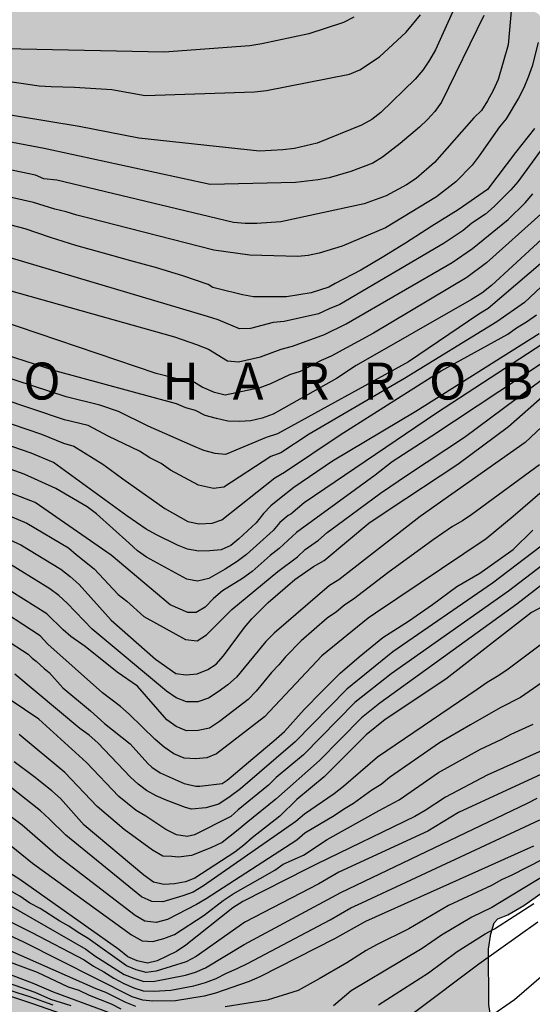
# Model space of a CAD drawing. Units: metres. Extents: x 578544 to 578894, y 4788040 to 4788290.
# Drawn here: x 578734 to 578755, y 4788180 to 4788220 of the extents above; entities that cross this region are included whole.
import ezdxf

# ---------------------------------------------------------------- set-up
doc = ezdxf.new("R2010")
doc.units = ezdxf.units.M
for name, color, linetype in [('020104', 34, 'Continuous'), ('020306', 9, 'Continuous'), ('100109', 63, 'Continuous'), ('990504', 63, 'Continuous')]:
    doc.layers.add(name, color=color, linetype=linetype)
doc.layers.add('020105', color=24, linetype='Continuous', lineweight=30)
doc.styles.add('ARIALI', font='ARIALI.TTF', dxfattribs={"height": 1})

msp = doc.modelspace()

# ---------------------------------------------------------------- hatches: boundary and pattern name
at = {"layer": '990504'}
msp.add_hatch(color=256, dxfattribs=at).paths.add_polyline_path([(578544.135, 4788276.286), (578544.135, 4788290.475), (578869.088, 4788290.468), (578867.905, 4788289.769), (578867.165, 4788289.085), (578865.825, 4788287.253), (578863.961, 4788285.401), (578862.301, 4788284.905), (578862.069, 4788284.797), (578860.157, 4788283.637), (578859.233, 4788283.225), (578858.741, 4788283.165), (578858.193, 4788282.849), (578857.341, 4788282.609), (578857.077, 4788282.493), (578856.169, 4788281.785), (578855.789, 4788281.333), (578855.477, 4788280.821), (578855.573, 4788280.625), (578856.281, 4788280.205), (578856.485, 4788279.997), (578856.777, 4788279.601), (578856.905, 4788279.253), (578856.905, 4788278.821), (578856.861, 4788278.397), (578856.713, 4788278.037), (578856.541, 4788277.717), (578856.097, 4788277.261), (578855.653, 4788277.029), (578854.633, 4788276.645), (578853.361, 4788276.449), (578851.833, 4788276.445), (578851.585, 4788276.389), (578850.085, 4788275.769), (578849.089, 4788275.242), (578848.905, 4788275.202), (578847.677, 4788275.214), (578847.245, 4788275.29), (578846.817, 4788275.446), (578846.462, 4788275.626), (578846.026, 4788275.906), (578845.754, 4788276.162), (578845.562, 4788276.514), (578845.458, 4788276.954), (578845.566, 4788278.417), (578845.702, 4788278.605), (578846.066, 4788278.961), (578846.294, 4788279.113), (578846.53, 4788279.173), (578847.214, 4788279.101), (578848.142, 4788278.737), (578848.925, 4788278.601), (578849.385, 4788278.601), (578849.917, 4788278.705), (578851.217, 4788279.245), (578852.037, 4788279.801), (578852.373, 4788280.201), (578852.533, 4788280.653), (578852.537, 4788281.253), (578852.473, 4788281.397), (578852.213, 4788281.653), (578851.21, 4788282.089), (578850.978, 4788282.093), (578850.218, 4788282.033), (578848.846, 4788281.685), (578847.782, 4788281.325), (578846.702, 4788280.581), (578844.798, 4788279.633), (578843.79, 4788279.034), (578842.942, 4788278.746), (578842.222, 4788278.77), (578841.894, 4788279.026), (578841.638, 4788279.394), (578841.566, 4788279.618), (578841.566, 4788279.854), (578841.642, 4788280.09), (578841.834, 4788280.262), (578842.926, 4788280.889), (578845.03, 4788281.741), (578845.426, 4788282.037), (578845.606, 4788282.225), (578846.27, 4788283.113), (578846.534, 4788283.605), (578846.638, 4788284.021), (578846.626, 4788284.457), (578846.574, 4788284.613), (578846.482, 4788284.689), (578845.63, 4788285.041), (578845.27, 4788285.037), (578844.87, 4788284.905), (578844.638, 4788284.761), (578842.634, 4788283.157), (578841.006, 4788282.157), (578840.65, 4788281.842), (578840.158, 4788281.57), (578839.922, 4788281.494), (578839.49, 4788281.486), (578839.11, 4788281.538), (578838.918, 4788281.61), (578837.846, 4788282.118), (578837.518, 4788282.354), (578836.514, 4788283.75), (578836.146, 4788284.534), (578835.85, 4788285.302), (578835.618, 4788285.406), (578835.25, 4788285.646), (578835.018, 4788285.702), (578834.106, 4788285.67), (578833.862, 4788285.542), (578833.51, 4788285.134), (578833.41, 4788284.898), (578832.922, 4788283.182), (578832.854, 4788282.382), (578832.854, 4788281.362), (578832.93, 4788280.878), (578833.078, 4788280.562), (578833.718, 4788279.95), (578834.506, 4788279.438), (578835.066, 4788279.19), (578835.362, 4788278.83), (578835.55, 4788278.366), (578835.886, 4788278.05), (578836.342, 4788277.794), (578836.602, 4788277.722), (578837.014, 4788277.522), (578837.126, 4788277.318), (578837.186, 4788277.094), (578837.19, 4788276.89), (578837.338, 4788276.326), (578838.242, 4788275.97), (578839.37, 4788275.79), (578840.406, 4788275.514), (578840.906, 4788275.322), (578841.274, 4788275.086), (578842.07, 4788273.966), (578842.122, 4788273.33), (578842.002, 4788272.822), (578841.862, 4788272.574), (578841.686, 4788272.362), (578840.634, 4788271.394), (578839.974, 4788270.966), (578839.746, 4788270.898), (578839.302, 4788270.878), (578838.71, 4788271.018), (578838.226, 4788271.334), (578837.966, 4788271.678), (578837.882, 4788271.914), (578837.69, 4788272.922), (578837.378, 4788273.742), (578837.274, 4788273.89), (578836.506, 4788274.458), (578835.502, 4788274.902), (578835.366, 4788275.002), (578834.686, 4788275.79), (578833.958, 4788276.366), (578833.742, 4788276.426), (578832.834, 4788276.442), (578832.658, 4788276.374), (578832.066, 4788275.97), (578831.742, 4788275.702), (578830.986, 4788274.93), (578830.562, 4788274.578), (578830.378, 4788274.498), (578829.986, 4788274.402), (578829.714, 4788274.402), (578829.43, 4788274.418), (578829.178, 4788274.526), (578828.994, 4788274.734), (578828.914, 4788274.922), (578828.878, 4788275.126), (578828.902, 4788275.578), (578829.074, 4788276.11), (578829.222, 4788276.402), (578829.95, 4788277.642), (578830.158, 4788278.27), (578830.494, 4788279.686), (578830.578, 4788280.622), (578830.51, 4788281.014), (578830.398, 4788281.21), (578830.038, 4788281.586), (578829.678, 4788281.85), (578829.418, 4788281.886), (578829.122, 4788281.846), (578828.906, 4788281.75), (578828.718, 4788281.59), (578828.59, 4788281.374), (578828.098, 4788280.218), (578827.558, 4788279.25), (578827.214, 4788278.746), (578826.022, 4788277.446), (578825.87, 4788277.218), (578825.314, 4788275.578), (578824.842, 4788274.39), (578824.646, 4788273.166), (578824.366, 4788272.194), (578824.222, 4788271.962), (578823.526, 4788271.182), (578823.334, 4788271.046), (578822.898, 4788270.854), (578821.998, 4788270.746), (578821.77, 4788270.666), (578821.578, 4788270.542), (578821.458, 4788270.394), (578821.442, 4788270.042), (578821.494, 4788269.614), (578821.574, 4788269.39), (578822.018, 4788268.502), (578822.806, 4788267.522), (578823.158, 4788267.23), (578823.834, 4788267.142), (578824.318, 4788266.922), (578825.11, 4788266.386), (578825.446, 4788266.042), (578825.91, 4788265.142), (578825.978, 4788264.87), (578825.99, 4788264.626), (578825.894, 4788263.438), (578825.542, 4788262.69), (578825.406, 4788262.538), (578824.502, 4788261.73), (578823.842, 4788261.234), (578823.646, 4788261.134), (578823.322, 4788260.818), (578822.894, 4788259.419), (578822.71, 4788258.375), (578822.55, 4788257.971), (578822.278, 4788257.531), (578821.878, 4788257.035), (578820.922, 4788256.039), (578820.702, 4788255.887), (578819.77, 4788255.439), (578818.834, 4788254.863), (578817.85, 4788254.087), (578816.958, 4788253.611), (578815.966, 4788253.247), (578814.666, 4788253.083), (578814.322, 4788252.971), (578812.65, 4788252.951), (578811.43, 4788253.083), (578810.754, 4788253.115), (578810.026, 4788253.419), (578809.282, 4788253.803), (578807.858, 4788254.855), (578807.49, 4788255.199), (578807.23, 4788255.611), (578806.97, 4788256.175), (578806.842, 4788256.615), (578806.806, 4788257.099), (578806.818, 4788258.059), (578806.898, 4788258.535), (578807.218, 4788259.491), (578807.602, 4788260.039), (578807.694, 4788260.279), (578807.746, 4788260.539), (578807.754, 4788261.291), (578807.958, 4788261.735), (578809.438, 4788263.987), (578810.162, 4788264.827), (578811.386, 4788265.935), (578811.742, 4788266.435), (578811.83, 4788266.663), (578811.906, 4788267.135), (578811.922, 4788270.262), (578812.35, 4788270.858), (578812.802, 4788271.286), (578813.254, 4788271.534), (578814.606, 4788272.054), (578815.622, 4788272.382), (578816.57, 4788272.506), (578817.066, 4788272.694), (578818.046, 4788273.354), (578818.554, 4788273.814), (578819.458, 4788274.426), (578821.026, 4788275.09), (578821.482, 4788275.35), (578822.41, 4788276.07), (578822.726, 4788276.374), (578822.742, 4788276.818), (578822.642, 4788277.246), (578822.474, 4788277.394), (578822.07, 4788277.606), (578821.718, 4788277.71), (578820.826, 4788277.678), (578819.766, 4788277.286), (578819.534, 4788277.238), (578818.342, 4788277.246), (578817.938, 4788277.39), (578817.09, 4788278.034), (578816.87, 4788278.138), (578816.346, 4788278.49), (578816.11, 4788278.814), (578815.814, 4788279.378), (578815.678, 4788279.778), (578815.638, 4788280.038), (578815.638, 4788280.674), (578815.714, 4788281.166), (578815.966, 4788281.566), (578816.862, 4788282.498), (578817.606, 4788282.966), (578818.55, 4788283.43), (578820.93, 4788284.254), (578821.286, 4788284.322), (578821.482, 4788284.418), (578821.914, 4788284.41), (578822.474, 4788284.23), (578822.806, 4788283.99), (578822.938, 4788283.822), (578823.138, 4788283.41), (578823.314, 4788282.834), (578823.914, 4788281.642), (578824.326, 4788280.658), (578824.49, 4788280.486), (578824.71, 4788280.414), (578825.134, 4788280.458), (578825.27, 4788280.622), (578825.418, 4788281.086), (578825.418, 4788287.158), (578825.338, 4788287.982), (578825.146, 4788288.402), (578824.934, 4788288.718), (578824.138, 4788289.474), (578823.634, 4788289.83), (578823.23, 4788289.834), (578823.03, 4788289.794), (578822.678, 4788289.602), (578821.71, 4788288.666), (578820.674, 4788287.77), (578818.955, 4788286.05), (578818.199, 4788285.39), (578816.611, 4788284.206), (578816.403, 4788284.194), (578815.427, 4788283.842), (578814.347, 4788283.586), (578813.199, 4788283.498), (578812.935, 4788283.422), (578811.035, 4788282.35), (578809.831, 4788281.234), (578809.095, 4788280.37), (578808.659, 4788279.754), (578808.415, 4788279.138), (578807.651, 4788278.386), (578806.211, 4788276.794), (578803.847, 4788274.399), (578802.991, 4788273.571), (578802.383, 4788273.075), (578802.035, 4788272.471), (578801.043, 4788271.351), (578800.727, 4788270.927), (578799.959, 4788269.531), (578799.371, 4788268.595), (578799.019, 4788268.171), (578798.403, 4788267.299), (578798.011, 4788266.591), (578797.391, 4788265.603), (578796.767, 4788264.743), (578795.175, 4788263.251), (578793.727, 4788262.263), (578792.719, 4788261.191), (578792.395, 4788260.943), (578791.935, 4788260.795), (578791.431, 4788260.571), (578791.243, 4788260.547), (578790.287, 4788260.591), (578790.087, 4788260.691), (578788.627, 4788261.587), (578788.339, 4788261.927), (578788.115, 4788262.391), (578788.047, 4788262.647), (578788.059, 4788263.487), (578788.263, 4788263.835), (578788.419, 4788263.983), (578788.811, 4788264.211), (578789.059, 4788264.287), (578789.343, 4788264.343), (578790.527, 4788264.435), (578791.159, 4788264.439), (578792.263, 4788264.531), (578793.123, 4788264.747), (578793.355, 4788264.863), (578793.559, 4788265.007), (578794.239, 4788265.631), (578794.371, 4788265.875), (578794.435, 4788266.143), (578794.435, 4788266.335), (578794.423, 4788266.571), (578794.331, 4788266.719), (578794.163, 4788266.847), (578793.943, 4788266.939), (578793.431, 4788267.007), (578789.631, 4788267.007), (578789.059, 4788267.139), (578788.535, 4788267.451), (578788.391, 4788267.599), (578787.959, 4788268.243), (578787.875, 4788268.595), (578787.875, 4788269.295), (578787.955, 4788270.503), (578788.087, 4788271.243), (578788.047, 4788272.439), (578787.899, 4788272.591), (578787.511, 4788272.855), (578786.487, 4788273.255), (578785.619, 4788273.343), (578783.511, 4788273.343), (578783.075, 4788273.295), (578782.515, 4788272.971), (578782.059, 4788272.959), (578781.523, 4788273.031), (578781.367, 4788273.163), (578780.823, 4788273.923), (578780.611, 4788274.091), (578780.243, 4788274.259), (578779.647, 4788274.395), (578778.995, 4788274.339), (578778.787, 4788274.175), (578778.547, 4788273.807), (578778.259, 4788272.911), (578778.259, 4788272.003), (578778.299, 4788271.727), (578778.371, 4788271.467), (578778.879, 4788270.223), (578779.395, 4788268.455), (578779.963, 4788267.899), (578780.311, 4788267.639), (578781.299, 4788267.143), (578782.287, 4788266.439), (578782.607, 4788266.083), (578782.783, 4788265.707), (578782.843, 4788265.339), (578782.811, 4788264.035), (578782.635, 4788263.231), (578782.399, 4788262.819), (578782.019, 4788262.431), (578781.807, 4788262.267), (578780.483, 4788261.467), (578780.299, 4788261.303), (578778.267, 4788258.991), (578777.035, 4788257.82), (578776.955, 4788257.556), (578776.947, 4788257.368), (578777.007, 4788256.392), (578776.923, 4788256.224), (578776.759, 4788256.036), (578774.727, 4788254.456), (578773.919, 4788253.704), (578773.359, 4788253.356), (578772.915, 4788252.896), (578772.687, 4788252.488), (578771.847, 4788250.504), (578771.343, 4788249.512), (578770.899, 4788248.948), (578770.551, 4788248.656), (578770.367, 4788248.584), (578769.631, 4788248.596), (578769.411, 4788248.708), (578769.239, 4788248.884), (578769.119, 4788249.164), (578769.103, 4788249.38), (578769.151, 4788250.02), (578769.467, 4788251.148), (578769.959, 4788252.076), (578771.035, 4788254.34), (578771.311, 4788254.956), (578771.355, 4788255.152), (578771.351, 4788257.132), (578771.235, 4788257.572), (578771.123, 4788257.828), (578770.763, 4788258.252), (578770.299, 4788258.46), (578769.815, 4788258.472), (578769.571, 4788258.42), (578769.355, 4788258.276), (578769.039, 4788257.876), (578768.879, 4788257.432), (578768.599, 4788255.984), (578768.271, 4788254.976), (578768.015, 4788254.532), (578767.863, 4788254.376), (578767.631, 4788254.284), (578767.119, 4788254.312), (578766.959, 4788254.392), (578766.643, 4788254.644), (578766.499, 4788254.824), (578765.519, 4788256.612), (578765.263, 4788256.992), (578765.087, 4788257.108), (578764.839, 4788257.132), (578764.343, 4788257.012), (578763.383, 4788256.54), (578763.199, 4788256.388), (578762.451, 4788255.652), (578761.387, 4788254.796), (578760.579, 4788254.06), (578759.763, 4788253.244), (578758.044, 4788251.92), (578756.484, 4788250.472), (578756.388, 4788250.18), (578755.88, 4788249.256), (578755.444, 4788248.776), (578755.084, 4788248.476), (578754.936, 4788248.292), (578754.876, 4788248.12), (578754.88, 4788247.632), (578754.939, 4788247.416), (578755.159, 4788247.272), (578755.675, 4788247.284), (578756.743, 4788248.46), (578757.879, 4788249.476), (578759.135, 4788250.136), (578759.895, 4788250.648), (578760.067, 4788250.812), (578761.299, 4788252.892), (578762.011, 4788253.756), (578762.903, 4788254.428), (578763.099, 4788254.52), (578763.495, 4788254.644), (578764.031, 4788254.66), (578764.287, 4788254.608), (578764.631, 4788254.404), (578765.231, 4788253.9), (578765.283, 4788253.708), (578765.263, 4788253.264), (578764.831, 4788252.076), (578764.763, 4788251.612), (578764.783, 4788250.724), (578764.887, 4788250.288), (578765.119, 4788249.632), (578765.231, 4788247.332), (578765.207, 4788246.768), (578765.139, 4788246.504), (578764.935, 4788246.104), (578764.467, 4788245.744), (578764.207, 4788245.696), (578763.999, 4788245.736), (578763.299, 4788246.032), (578763.027, 4788246.064), (578761.079, 4788246.044), (578760.799, 4788245.956), (578759.323, 4788245.208), (578758.915, 4788244.872), (578757.899, 4788243.904), (578757.751, 4788243.676), (578757.551, 4788243.152), (578757.383, 4788242.128), (578757.335, 4788241.04), (578757.251, 4788240.724), (578757.015, 4788240.152), (578756.491, 4788239.461), (578756.243, 4788239.225), (578755.971, 4788239.053), (578755.695, 4788238.941), (578755.431, 4788238.857), (578754.387, 4788238.697), (578753.423, 4788238.493), (578752.303, 4788238.089), (578751.719, 4788237.709), (578751.203, 4788237.249), (578751.143, 4788235.753), (578751.171, 4788235.173), (578751.327, 4788234.853), (578751.639, 4788234.621), (578752.947, 4788234.221), (578754.515, 4788233.617), (578754.911, 4788233.377), (578755.043, 4788233.217), (578755.167, 4788232.965), (578755.291, 4788232.493), (578755.235, 4788231.085), (578755.103, 4788230.541), (578754.963, 4788230.281), (578754.659, 4788229.933), (578753.651, 4788229.237), (578752.627, 4788228.805), (578751.555, 4788228.253), (578751.075, 4788228.145), (578749.627, 4788228.033), (578748.459, 4788228.033), (578746.923, 4788227.685), (578746.731, 4788227.577), (578746.611, 4788227.201), (578746.583, 4788226.109), (578746.655, 4788225.881), (578746.739, 4788225.729), (578747.127, 4788225.289), (578748.451, 4788224.489), (578750.259, 4788223.889), (578751.159, 4788223.509), (578751.955, 4788222.897), (578752.855, 4788222.129), (578753.575, 4788221.389), (578755.359, 4788220.461), (578755.423, 4788220.241), (578755.735, 4788219.993), (578756.803, 4788219.469), (578757.371, 4788219.321), (578757.983, 4788219.093), (578758.363, 4788218.897), (578758.815, 4788218.801), (578759.279, 4788218.841), (578759.755, 4788219.129), (578759.843, 4788219.265), (578759.983, 4788219.673), (578760.027, 4788219.917), (578760.059, 4788220.953), (578760.039, 4788222.865), (578760.079, 4788223.685), (578760.219, 4788223.861), (578760.619, 4788224.105), (578761.751, 4788224.481), (578763.891, 4788224.537), (578764.955, 4788224.629), (578766.935, 4788224.901), (578771.343, 4788224.921), (578772.935, 4788225.081), (578773.882, 4788225.029), (578774.374, 4788224.925), (578774.906, 4788224.729), (578775.282, 4788224.761), (578775.602, 4788224.985), (578776.202, 4788225.608), (578778.078, 4788227.064), (578778.322, 4788227.172), (578779.274, 4788227.44), (578779.994, 4788227.468), (578780.398, 4788227.628), (578781.61, 4788228.464), (578782.57, 4788229.284), (578783.654, 4788230.116), (578784.962, 4788230.92), (578786.194, 4788231.608), (578787.206, 4788232.072), (578788.33, 4788232.528), (578790.286, 4788233.548), (578792.222, 4788234.24), (578793.606, 4788234.904), (578794.314, 4788235.368), (578795.686, 4788236.392), (578796.302, 4788236.736), (578796.97, 4788237.324), (578797.962, 4788237.844), (578798.822, 4788238.012), (578799.686, 4788237.96), (578800.118, 4788237.78), (578800.926, 4788237.244), (578801.266, 4788236.968), (578801.618, 4788236.456), (578801.754, 4788236.032), (578801.842, 4788235.276), (578801.83, 4788234.136), (578801.782, 4788233.916), (578801.686, 4788233.688), (578801.33, 4788233.24), (578801.086, 4788233.036), (578800.49, 4788232.696), (578799.186, 4788232.308), (578798.154, 4788232.124), (578797.09, 4788231.88), (578795.102, 4788231.16), (578794.21, 4788230.756), (578793.942, 4788230.572), (578792.906, 4788229.704), (578792.494, 4788229.14), (578792.358, 4788228.812), (578792.258, 4788228.432), (578792.102, 4788226.508), (578791.914, 4788225.904), (578791.582, 4788225.416), (578791.218, 4788225.056), (578791.002, 4788224.964), (578790.734, 4788224.932), (578788.81, 4788225.112), (578787.534, 4788225.132), (578786.898, 4788225.048), (578786.622, 4788224.94), (578786.394, 4788224.776), (578785.426, 4788223.72), (578784.754, 4788222.804), (578784.274, 4788221.924), (578783.762, 4788221.236), (578782.338, 4788219.669), (578780.666, 4788218.229), (578779.79, 4788217.565), (578778.81, 4788216.913), (578777.886, 4788216.177), (578776.194, 4788214.569), (578773.75, 4788212.557), (578773.27, 4788212.141), (578773.09, 4788211.905), (578772.958, 4788211.653), (578772.882, 4788211.393), (578772.866, 4788211.137), (578772.902, 4788210.613), (578773.078, 4788210.165), (578773.414, 4788209.873), (578774.274, 4788209.353), (578775.074, 4788208.929), (578775.518, 4788208.429), (578776.106, 4788207.321), (578776.194, 4788206.925), (578776.198, 4788206.293), (578776.11, 4788205.809), (578775.75, 4788204.773), (578775.35, 4788204.161), (578774.614, 4788203.329), (578773.194, 4788201.429), (578772.186, 4788200.249), (578771.118, 4788199.085), (578770.806, 4788198.513), (578770.698, 4788198.221), (578770.602, 4788197.657), (578770.59, 4788196.549), (578770.622, 4788196.033), (578770.686, 4788195.801), (578771.246, 4788194.617), (578771.502, 4788193.589), (578771.674, 4788192.482), (578771.638, 4788191.506), (578771.474, 4788190.99), (578771.354, 4788190.746), (578770.914, 4788190.154), (578770.538, 4788189.894), (578770.098, 4788189.814), (578769.406, 4788189.842), (578768.926, 4788190.01), (578768.454, 4788190.274), (578768.226, 4788190.45), (578767.45, 4788191.162), (578766.962, 4788191.358), (578766.682, 4788191.382), (578765.746, 4788191.322), (578765.138, 4788191.166), (578764.218, 4788190.794), (578763.102, 4788190.01), (578762.23, 4788189.186), (578760.542, 4788187.838), (578759.566, 4788187.198), (578758.75, 4788186.746), (578757.582, 4788186.174), (578756.674, 4788185.638), (578754.726, 4788184.262), (578754.082, 4788183.886), (578753.67, 4788183.722), (578753.526, 4788183.562), (578753.394, 4788183.114), (578753.302, 4788182.49), (578753.306, 4788180.242), (578753.562, 4788178.514), (578753.734, 4788178.098), (578755.066, 4788176.166), (578755.474, 4788175.49), (578755.546, 4788175.194), (578755.646, 4788174.074), (578755.646, 4788172.462), (578755.618, 4788171.642), (578755.574, 4788171.446), (578755.51, 4788171.254), (578755.242, 4788170.834), (578754.386, 4788169.947), (578754.114, 4788169.771), (578753.814, 4788169.647), (578753.442, 4788169.563), (578752.07, 4788169.499), (578751.006, 4788169.527), (578750.578, 4788169.603), (578749.526, 4788169.995), (578748.486, 4788170.567), (578747.562, 4788170.951), (578746.666, 4788171.395), (578743.634, 4788173.075), (578742.834, 4788173.671), (578741.998, 4788174.415), (578741.258, 4788175.123), (578740.982, 4788175.463), (578740.786, 4788175.555), (578740.138, 4788176.051), (578739.942, 4788176.131), (578739.474, 4788176.183), (578735.711, 4788176.183), (578732.471, 4788176.095), (578723.947, 4788176.103), (578723.367, 4788176.199), (578723.071, 4788176.291), (578721.767, 4788176.767), (578721.151, 4788177.079), (578719.999, 4788178.011), (578719.203, 4788178.823), (578718.927, 4788179.283), (578718.859, 4788179.527), (578718.831, 4788180.763), (578718.767, 4788181.083), (578718.075, 4788182.759), (578717.935, 4788182.971), (578717.759, 4788183.123), (578717.543, 4788183.227), (578717.295, 4788183.303), (578716.235, 4788183.451), (578711.803, 4788183.411), (578710.147, 4788183.039), (578706.531, 4788182.879), (578699.328, 4788182.879), (578699.184, 4788182.947), (578698.696, 4788182.915), (578696.28, 4788182.027), (578696.008, 4788181.647), (578695.108, 4788179.52), (578694.808, 4788179.176), (578694.608, 4788179.028), (578694.088, 4788178.76), (578693.52, 4788178.572), (578693.216, 4788178.52), (578691.628, 4788178.52), (578691.34, 4788178.588), (578690.836, 4788178.832), (578690.484, 4788179.148), (578690.204, 4788179.536), (578689.984, 4788180.068), (578689.688, 4788181.22), (578689.264, 4788182.384), (578689.124, 4788182.556), (578688.56, 4788182.804), (578687.924, 4788182.98), (578687.712, 4788183.092), (578686.372, 4788184.016), (578685.304, 4788184.496), (578684.24, 4788184.876), (578683.548, 4788184.956), (578681.556, 4788184.952), (578681.12, 4788184.896), (578680.412, 4788184.68), (578679.976, 4788184.404), (578679.796, 4788184.212), (578679.62, 4788183.976), (578678.544, 4788182.14), (578677.72, 4788180.212), (578677.412, 4788179.856), (578677.3, 4788179.484), (578677.184, 4788179.284), (578677.032, 4788179.088), (578676.632, 4788178.708), (578676.212, 4788178.472), (578675.328, 4788178.136), (578674.808, 4788178), (578673.34, 4788178), (578672.68, 4788178.044), (578670.364, 4788178.88), (578669.26, 4788179.168), (578668.636, 4788179.264), (578665.321, 4788180.552), (578664.277, 4788181.044), (578663.129, 4788181.432), (578662.757, 4788181.624), (578662.285, 4788182.18), (578661.805, 4788183.036), (578661.593, 4788183.212), (578661.345, 4788183.332), (578661.077, 4788183.36), (578659.745, 4788183.344), (578659.097, 4788183.26), (578658.537, 4788182.952), (578657.621, 4788182.328), (578657.045, 4788182.092), (578656.829, 4788182.092), (578655.741, 4788182.156), (578653.653, 4788182.408), (578653.193, 4788182.541), (578651.945, 4788182.553), (578650.633, 4788182.729), (578649.461, 4788183.029), (578648.513, 4788183.441), (578647.453, 4788183.793), (578646.934, 4788183.892), (578643.794, 4788185.107), (578641.882, 4788186.064), (578640.825, 4788187.053), (578639.669, 4788187.981), (578637.858, 4788189.593), (578636.978, 4788190.457), (578636.31, 4788191.213), (578635.03, 4788192.857), (578634.234, 4788193.617), (578632.354, 4788194.845), (578631.374, 4788195.393), (578630.678, 4788195.697), (578629.774, 4788195.997), (578627.446, 4788196.518), (578626.726, 4788196.73), (578623.626, 4788197.798), (578622.486, 4788198.082), (578621.058, 4788198.194), (578620.05, 4788198.358), (578617.874, 4788198.806), (578615.846, 4788199.51), (578614.746, 4788200.026), (578613.858, 4788200.522), (578612.919, 4788200.978), (578611.847, 4788201.386), (578611.579, 4788201.446), (578610.383, 4788201.414), (578610.175, 4788201.366), (578608.011, 4788200.29), (578606.855, 4788199.99), (578605.555, 4788199.994), (578603.749, 4788200.066), (578600.991, 4788201.017), (578596.791, 4788202.746), (578594.427, 4788204.066), (578592.102, 4788205.86), (578590.96, 4788206.47), (578590.231, 4788206.589), (578589.857, 4788206.569), (578588.812, 4788206.057), (578587.422, 4788205.677), (578586.451, 4788206.122), (578583.255, 4788206.994), (578579.904, 4788208.194), (578579.163, 4788208.494), (578577.475, 4788209.604), (578576.225, 4788210.086), (578574.056, 4788211.666), (578573.156, 4788212.386), (578571.28, 4788213.778), (578570.532, 4788214.542), (578569.188, 4788215.322), (578568.952, 4788215.386), (578568.1, 4788215.482), (578560.32, 4788215.482), (578559.288, 4788215.562), (578557.184, 4788216.094), (578555.065, 4788216.386), (578550.401, 4788217.187), (578548.053, 4788218.071), (578546.225, 4788218.619), (578545.797, 4788218.811), (578544.134, 4788219.236), (578544.135, 4788258.911), (578545.442, 4788258.949), (578548.97, 4788258.949), (578550.074, 4788258.917), (578550.454, 4788258.829), (578553.593, 4788257.897), (578555.509, 4788257.065), (578556.541, 4788256.733), (578557.969, 4788256.637), (578560.301, 4788255.957), (578561.385, 4788255.797), (578562.493, 4788255.517), (578563.589, 4788255.005), (578564.749, 4788254.389), (578565.717, 4788253.973), (578566.985, 4788253.473), (578568.085, 4788253.173), (578569.077, 4788252.773), (578569.337, 4788252.557), (578571.145, 4788250.701), (578571.845, 4788249.905), (578573.749, 4788247.209), (578574.281, 4788246.329), (578575.613, 4788244.349), (578576.424, 4788243.393), (578578.176, 4788241.693), (578578.996, 4788241.049), (578579.332, 4788240.865), (578579.68, 4788240.749), (578581, 4788240.433), (578581.56, 4788240.345), (578582.872, 4788240.345), (578583.712, 4788240.413), (578583.968, 4788240.545), (578584.184, 4788240.733), (578584.36, 4788240.969), (578584.636, 4788241.513), (578584.808, 4788242.097), (578584.828, 4788242.413), (578584.796, 4788245.249), (578584.624, 4788246.889), (578584.848, 4788247.269), (578585.032, 4788247.457), (578586.024, 4788248.117), (578586.576, 4788248.293), (578587.544, 4788248.389), (578589.492, 4788248.321), (578592.232, 4788248.021), (578593.24, 4788248.021), (578594.304, 4788247.953), (578595.392, 4788247.633), (578595.652, 4788247.497), (578596.916, 4788246.381), (578597.784, 4788245.721), (578598.716, 4788244.941), (578599.436, 4788244.209), (578599.624, 4788243.921), (578600.224, 4788243.201), (578600.524, 4788243.065), (578601.124, 4788242.941), (578603.184, 4788242.389), (578603.712, 4788241.925), (578604.548, 4788241.337), (578605.488, 4788240.609), (578606.128, 4788239.777), (578606.692, 4788238.933), (578607.135, 4788238.097), (578607.427, 4788237.081), (578607.527, 4788235.585), (578607.679, 4788235.053), (578608.059, 4788234.061), (578609.415, 4788232.297), (578609.919, 4788231.569), (578610.755, 4788229.969), (578611.211, 4788229.313), (578611.615, 4788228.597), (578611.843, 4788227.725), (578611.895, 4788224.913), (578611.975, 4788224.425), (578612.235, 4788223.609), (578612.255, 4788223.181), (578612.835, 4788221.181), (578612.959, 4788220.989), (578613.455, 4788220.421), (578614.239, 4788219.653), (578614.687, 4788219.361), (578615.139, 4788219.137), (578615.567, 4788219.073), (578616.047, 4788219.121), (578616.311, 4788219.197), (578616.571, 4788219.321), (578617.027, 4788219.697), (578617.851, 4788220.641), (578618.391, 4788221.393), (578618.999, 4788222.797), (578619.423, 4788223.625), (578619.967, 4788224.505), (578620.519, 4788225.173), (578621.203, 4788225.801), (578621.995, 4788226.329), (578622.943, 4788226.833), (578623.911, 4788227.249), (578625.499, 4788227.685), (578625.771, 4788227.721), (578627.047, 4788227.729), (578628.951, 4788227.869), (578635.174, 4788227.868), (578635.39, 4788227.936), (578635.542, 4788228.052), (578636.114, 4788228.672), (578636.094, 4788229.344), (578635.735, 4788230.224), (578635.727, 4788230.424), (578635.767, 4788230.852), (578636.251, 4788232.248), (578636.355, 4788233.06), (578636.411, 4788234.44), (578636.411, 4788235.14), (578636.015, 4788235.94), (578635.643, 4788236.508), (578635.455, 4788236.652), (578635.191, 4788236.768), (578633.967, 4788237.2), (578633.243, 4788237.624), (578632.223, 4788238.096), (578631.987, 4788238.128), (578628.419, 4788238.128), (578626.983, 4788238.108), (578626.175, 4788238.052), (578622.111, 4788238.104), (578621.435, 4788238.244), (578620.347, 4788238.284), (578619.191, 4788238.472), (578618.071, 4788238.585), (578616.955, 4788238.585), (578615.919, 4788238.753), (578615.627, 4788238.869), (578612.575, 4788240.625), (578611.591, 4788241.357), (578610.443, 4788242.081), (578609.664, 4788242.701), (578609.016, 4788243.309), (578608.78, 4788243.429), (578607.696, 4788243.597), (578606.924, 4788244.701), (578606.8, 4788245.305), (578606.808, 4788246.045), (578607.304, 4788248.628), (578607.324, 4788249.284), (578607.38, 4788249.616), (578608.36, 4788252.2), (578608.556, 4788253.184), (578608.532, 4788254.172), (578608.392, 4788254.544), (578608.144, 4788254.848), (578607.476, 4788255.34), (578606.836, 4788255.612), (578605.012, 4788256.036), (578601.744, 4788256.684), (578599.556, 4788257.348), (578598.424, 4788257.64), (578596.4, 4788257.848), (578595.072, 4788258.148), (578594.016, 4788258.544), (578591.86, 4788259.44), (578591.156, 4788259.772), (578590.988, 4788259.884), (578588.605, 4788262.028), (578587.705, 4788262.66), (578586.601, 4788263.14), (578585.537, 4788263.517), (578584.533, 4788263.669), (578579.965, 4788263.685), (578578.929, 4788263.777), (578577.817, 4788264.029), (578576.693, 4788264.417), (578573.777, 4788265.561), (578573.533, 4788265.557), (578573.305, 4788265.529), (578573.061, 4788265.445), (578572.825, 4788265.305), (578572.609, 4788265.117), (578571.781, 4788264.181), (578571.289, 4788263.397), (578571.093, 4788263.185), (578570.681, 4788262.861), (578570.205, 4788262.641), (578569.313, 4788262.433), (578567.417, 4788262.321), (578564.437, 4788262.053), (578563.429, 4788261.689), (578563.049, 4788261.625), (578562.509, 4788261.653), (578562.085, 4788261.761), (578561.029, 4788262.141), (578560.153, 4788262.609), (578558.449, 4788263.629), (578556.35, 4788264.633), (578555.362, 4788264.989), (578555.006, 4788265.057), (578552.878, 4788265.081), (578551.85, 4788264.921), (578550.79, 4788264.733), (578549.83, 4788264.425), (578548.798, 4788264.005), (578547.662, 4788263.729), (578546.694, 4788263.629), (578545.394, 4788263.737), (578545.086, 4788263.869), (578544.53, 4788264.245), (578544.314, 4788264.441), (578544.135, 4788264.682), (578544.135, 4788265.488), (578544.394, 4788265.869), (578545.702, 4788267.369), (578548.834, 4788269.929), (578549.598, 4788270.613), (578551.034, 4788272.041), (578551.822, 4788272.937), (578552.346, 4788273.301), (578552.69, 4788273.613), (578552.95, 4788273.981), (578553.298, 4788274.645), (578553.394, 4788275.085), (578553.506, 4788276.173), (578553.506, 4788277.361), (578553.442, 4788278.509), (578553.334, 4788278.693), (578552.694, 4788279.461), (578552.506, 4788279.601), (578552.058, 4788279.809), (578551.546, 4788279.953), (578550.978, 4788280.005), (578549.718, 4788279.921), (578549.386, 4788279.805), (578549.05, 4788279.629), (578548.018, 4788278.917), (578547.126, 4788278.365), (578545.394, 4788276.869), (578544.834, 4788276.513)])

# ---------------------------------------------------------------- linework, layer by layer
at = {"layer": '020104', "flags": 128}
for points, elevation in [([(578753.107, 4788220.42), (578751.384, 4788216.89), (578751.121, 4788216.519), (578750.823, 4788216.188), (578750.493, 4788215.875), (578749.715, 4788215.212), (578748.995, 4788214.656), (578748.598, 4788214.414), (578747.704, 4788214.074), (578746.826, 4788213.821), (578746.375, 4788213.739), (578745.455, 4788213.628), (578741.998, 4788213.555), (578735.254, 4788215.009), (578730.878, 4788215.844), (578726.533, 4788216.773), (578722.249, 4788217.838), (578721.879, 4788217.913), (578721.452, 4788217.97), (578714.199, 4788219.664), (578710.08, 4788221.203)], 81), ([(578751.954, 4788220.828), (578751.138, 4788219.022), (578750.9, 4788218.598), (578750.635, 4788218.195), (578750.318, 4788217.832), (578748.931, 4788216.471), (578748.561, 4788216.188), (578748.137, 4788215.963), (578746.337, 4788215.234), (578745.415, 4788215.014), (578744.946, 4788214.954), (578743.996, 4788214.909), (578739.091, 4788215.439), (578736.671, 4788215.906), (578731.812, 4788216.702), (578728.384, 4788217.311), (578723.603, 4788218.483), (578719.26, 4788219.504), (578716.588, 4788220.246), (578714.259, 4788220.871)], 82), ([(578718.671, 4788220.861), (578725.954, 4788219.162), (578730.807, 4788218.18), (578735.046, 4788217.566), (578735.53, 4788217.536), (578736.487, 4788217.509), (578738.006, 4788217.412), (578739.352, 4788217.165), (578743.799, 4788217.312), (578744.285, 4788217.367), (578747.656, 4788218.03), (578748.07, 4788218.212), (578748.872, 4788218.735), (578749.958, 4788219.736), (578750.541, 4788220.442)], 83), ([(578747.831, 4788220.344), (578747.41, 4788220.139), (578746.002, 4788219.674), (578744.089, 4788219.261), (578743.603, 4788219.185), (578740.123, 4788218.931), (578733.656, 4788219.063), (578731.078, 4788219.438), (578725.214, 4788220.574)], 84), ([(578755.315, 4788219.316), (578755.065, 4788218.363), (578754.908, 4788217.913), (578754.73, 4788217.483), (578754.521, 4788217.057), (578754.014, 4788216.223), (578753.742, 4788215.889), (578752.915, 4788214.721), (578752.629, 4788214.333), (578751.971, 4788213.664), (578751.182, 4788213.053), (578749.115, 4788211.787), (578747.351, 4788211.043), (578746.418, 4788210.765), (578745.978, 4788210.662), (578745.547, 4788210.628), (578743.598, 4788210.678), (578742.136, 4788210.888), (578737.014, 4788212.203), (578736.574, 4788212.309), (578736.144, 4788212.444), (578735.678, 4788212.551), (578734.816, 4788212.823), (578732.407, 4788213.359)], 79), ([(578755.167, 4788215.833), (578754.399, 4788214.845), (578753.255, 4788213.345), (578752.063, 4788212.529), (578750.999, 4788211.861), (578749.931, 4788211.173), (578748.983, 4788210.581), (578748.115, 4788210.078), (578747.067, 4788209.526), (578746.819, 4788209.378), (578746.099, 4788209.146), (578745.099, 4788208.99), (578744.007, 4788208.982), (578743.755, 4788208.982), (578743.307, 4788209.074), (578742.319, 4788209.318), (578742.107, 4788209.374), (578741.911, 4788209.486), (578740.879, 4788209.838), (578739.771, 4788210.174), (578738.775, 4788210.45), (578737.659, 4788210.758), (578736.543, 4788211.078), (578735.511, 4788211.402), (578734.475, 4788211.75), (578733.331, 4788212.05)], 78), ([(578755.659, 4788215.252), (578754.483, 4788213.658), (578754.199, 4788213.333), (578753.526, 4788212.655), (578753.169, 4788212.347), (578752.626, 4788211.979), (578752.269, 4788211.686), (578751.496, 4788211.174), (578747.26, 4788208.681), (578746.821, 4788208.501), (578746.399, 4788208.295), (578745.001, 4788207.982), (578744.551, 4788207.943), (578743.635, 4788207.709), (578743.19, 4788207.69), (578742.318, 4788208.055), (578741.88, 4788208.187), (578733.32, 4788210.736)], 77), ([(578733.357, 4788209.384), (578740.54, 4788207.362), (578741.441, 4788207.056), (578741.932, 4788206.863), (578742.7, 4788206.395), (578743.14, 4788206.353), (578744.032, 4788206.557), (578744.877, 4788206.867), (578745.338, 4788206.985), (578746.634, 4788207.459), (578747.522, 4788207.888), (578751.82, 4788210.388), (578752.643, 4788210.947), (578754.101, 4788212.131), (578754.78, 4788212.805), (578755.097, 4788213.177)], 76), ([(578755.98, 4788211.807), (578753.414, 4788209.444), (578753.025, 4788209.139), (578752.61, 4788208.881), (578747.923, 4788206.199), (578747.125, 4788205.672), (578744.557, 4788204.22), (578744.101, 4788204.056), (578743.644, 4788203.947), (578743.183, 4788203.921), (578742.715, 4788203.939), (578742.247, 4788204.04), (578741.795, 4788204.171), (578741.395, 4788204.367), (578741.008, 4788204.486), (578740.63, 4788204.637), (578735.743, 4788205.975), (578731.527, 4788207.32)], 74), ([(578755.51, 4788210.41), (578753.282, 4788208.517), (578752.902, 4788208.281), (578750.053, 4788206.353), (578744.728, 4788203.43), (578744.269, 4788203.271), (578742.62, 4788202.579), (578742.19, 4788202.62), (578741.737, 4788202.751), (578741.295, 4788202.936), (578739.472, 4788203.73), (578738.264, 4788204.335), (578737.51, 4788204.582), (578736.145, 4788204.921), (578730.036, 4788206.921)], 73), ([(578756.13, 4788210.043), (578754.756, 4788208.764), (578753.63, 4788207.969), (578749.879, 4788205.669), (578746.017, 4788203.416), (578744.869, 4788202.647), (578744.453, 4788202.507), (578742.55, 4788201.256), (578742.133, 4788201.201), (578741.522, 4788201.34), (578740.379, 4788201.953), (578740.003, 4788202.215), (578739.548, 4788202.446), (578739.12, 4788202.723), (578737.874, 4788203.321), (578737.041, 4788203.765), (578736.077, 4788203.992), (578729.555, 4788206.192)], 72), ([(578730.883, 4788204.863), (578735.137, 4788203.415), (578736.033, 4788203.048), (578736.462, 4788202.927), (578737.635, 4788202.194), (578737.937, 4788201.968), (578738.44, 4788201.59), (578740.155, 4788200.387), (578741.087, 4788199.869), (578741.542, 4788199.766), (578742.073, 4788199.794), (578742.47, 4788199.925), (578744.613, 4788201.63), (578745.01, 4788201.864), (578747.27, 4788203.388), (578751.372, 4788205.984), (578754.081, 4788207.47), (578754.432, 4788207.726), (578754.837, 4788207.973), (578755.243, 4788208.257)], 71), ([(578756.435, 4788207.689), (578751.188, 4788204.269), (578745.808, 4788200.62), (578745.266, 4788200.16), (578745.16, 4788200.101), (578744.826, 4788199.825), (578744.548, 4788199.498), (578743.462, 4788198.517), (578743.087, 4788198.238), (578742.598, 4788197.923), (578741.936, 4788197.55), (578741.485, 4788197.441), (578741.045, 4788197.514), (578739.404, 4788198.416), (578739.039, 4788198.675), (578738.709, 4788198.98), (578737.379, 4788200.175), (578737.003, 4788200.463), (578735.729, 4788201.199), (578734.442, 4788201.781), (578729.745, 4788203.461)], 69), ([(578755.56, 4788206.352), (578751.001, 4788203.327), (578749.385, 4788202.29), (578748.689, 4788201.739), (578745.505, 4788199.413), (578744.801, 4788198.761), (578744.434, 4788198.477), (578743.699, 4788197.834), (578743.31, 4788197.543), (578742.492, 4788197.051), (578742.133, 4788196.728), (578741.789, 4788196.384), (578741.43, 4788196.16), (578741.087, 4788196.162), (578740.362, 4788196.473), (578737.966, 4788198.499), (578734.881, 4788200.633), (578729.779, 4788202.599)], 68), ([(578730.688, 4788200.548), (578734.3, 4788198.921), (578735.922, 4788197.921), (578736.309, 4788197.629), (578736.67, 4788197.299), (578737.967, 4788195.861), (578739.777, 4788194.268), (578740.595, 4788193.693), (578741.023, 4788193.629), (578741.469, 4788193.68), (578741.896, 4788193.845), (578742.242, 4788194.07), (578742.539, 4788194.406), (578743.381, 4788195.55), (578743.682, 4788195.904), (578744.355, 4788196.577), (578745.435, 4788197.507), (578746.195, 4788198.037), (578746.619, 4788198.273), (578748.438, 4788199.798), (578749.224, 4788200.328), (578752.058, 4788202.185), (578754.115, 4788203.715), (578757.055, 4788206.324)], 66), ([(578730.532, 4788201.484), (578734.548, 4788199.796), (578736.237, 4788198.799), (578736.545, 4788198.518), (578737.28, 4788197.935), (578738.255, 4788196.903), (578738.613, 4788196.62), (578739.297, 4788196.01), (578740.993, 4788195.068), (578741.461, 4788195.02), (578741.84, 4788195.258), (578742.874, 4788196.283), (578744.74, 4788197.831), (578745.535, 4788198.426), (578745.85, 4788198.725), (578746.395, 4788199.102), (578746.751, 4788199.418), (578747.146, 4788199.716), (578748.907, 4788201.01), (578750.001, 4788201.763), (578752.322, 4788203.293), (578756.021, 4788206.042)], 67), ([(578755.365, 4788202.161), (578752.622, 4788200.15), (578752.237, 4788199.884), (578751.841, 4788199.657), (578751.044, 4788199.116), (578749.203, 4788197.777), (578747.811, 4788196.713), (578747.462, 4788196.482), (578747.121, 4788196.199), (578746.741, 4788195.934), (578745.686, 4788195.012), (578745.056, 4788194.365), (578744.787, 4788194.046), (578744.485, 4788193.725), (578743.865, 4788192.977), (578743.536, 4788192.632), (578742.371, 4788191.738), (578741.962, 4788191.472), (578741.508, 4788191.37), (578741.027, 4788191.362), (578740.613, 4788191.537), (578740.23, 4788191.801), (578739.039, 4788193.171), (578738.22, 4788193.748), (578736.915, 4788194.78), (578736.328, 4788195.192), (578736.019, 4788195.468), (578735.353, 4788196.115), (578732.977, 4788197.603)], 64), ([(578755.476, 4788201.087), (578754.304, 4788200.062), (578753.205, 4788199.16), (578748.713, 4788196.145), (578748.407, 4788195.933), (578746.528, 4788194.401), (578744.205, 4788191.93), (578742.253, 4788190.419), (578741.859, 4788190.257), (578741.411, 4788190.217), (578740.943, 4788190.25), (578740.523, 4788190.421), (578740.131, 4788190.701), (578739.76, 4788191.008), (578738.705, 4788192.042), (578738.349, 4788192.347), (578737.614, 4788192.907), (578735.401, 4788194.875), (578735.084, 4788195.214), (578733.003, 4788196.568)], 63), ([(578757.07, 4788200.112), (578753.466, 4788197.355), (578749.41, 4788194.573), (578747.543, 4788193.057), (578745.445, 4788190.916), (578743.229, 4788189), (578742.811, 4788188.686), (578742.341, 4788188.386), (578741.82, 4788188.232), (578741.237, 4788188.171), (578740.998, 4788188.239), (578740.2, 4788188.537), (578739.795, 4788188.724), (578739.41, 4788188.938), (578739.075, 4788189.193), (578738.751, 4788189.481), (578737.43, 4788190.874), (578737.075, 4788191.179), (578736.704, 4788191.455), (578734.063, 4788193.667)], 61), ([(578733.635, 4788195.101), (578734.599, 4788194.469), (578734.759, 4788194.317), (578734.923, 4788194.193), (578735.251, 4788193.885), (578735.451, 4788193.729), (578736.005, 4788193.11), (578737.128, 4788192.169), (578737.704, 4788191.653), (578738.739, 4788190.825), (578739.463, 4788190.037), (578739.619, 4788189.889), (578739.967, 4788189.657), (578740.943, 4788189.221), (578741.117, 4788189.185), (578741.406, 4788189.117), (578741.573, 4788189.113), (578742.487, 4788189.225), (578742.679, 4788189.353), (578742.843, 4788189.485), (578743.731, 4788190.237), (578744.579, 4788190.953), (578745.007, 4788191.337), (578745.815, 4788192.221), (578746.535, 4788192.957), (578747.267, 4788193.701), (578748.047, 4788194.361), (578749.003, 4788195.153), (578750.047, 4788195.809), (578751.023, 4788196.497), (578752.014, 4788197.217), (578752.95, 4788197.769), (578754.299, 4788198.729), (578755.1, 4788199.514)], 62), ([(578755.591, 4788197.383), (578754.443, 4788196.508), (578748.889, 4788192.479), (578748.146, 4788191.883), (578746.427, 4788190.148), (578744.656, 4788188.587), (578743.459, 4788187.608), (578743.126, 4788187.335), (578742.474, 4788186.827), (578742.016, 4788186.606), (578741.236, 4788186.301), (578740.71, 4788186.233), (578740.439, 4788186.25), (578740.076, 4788186.262), (578739.656, 4788186.505), (578738.5, 4788187.349), (578737.405, 4788188.29), (578736.088, 4788189.66), (578734.231, 4788191.214)], 59), ([(578755.479, 4788196.39), (578755.041, 4788196.172), (578751.558, 4788193.453), (578749.102, 4788191.825), (578748.332, 4788191.194), (578746.625, 4788189.488), (578745.513, 4788188.575), (578744.817, 4788187.893), (578743.698, 4788187.008), (578743.36, 4788186.71), (578742.992, 4788186.43), (578741.376, 4788185.378), (578740.992, 4788185.219), (578740.543, 4788185.145), (578740.118, 4788185.114), (578739.693, 4788185.211), (578739.304, 4788185.492), (578736.879, 4788187.533), (578735.91, 4788188.606), (578735.557, 4788188.926), (578734.832, 4788189.51), (578734.032, 4788190.105)], 58), ([(578755.554, 4788194.956), (578754.043, 4788193.828), (578753.654, 4788193.561), (578753.241, 4788193.322), (578752.843, 4788193.036), (578748.794, 4788190.29), (578747.405, 4788189.094), (578747.028, 4788188.806), (578745.83, 4788187.979), (578745.468, 4788187.68), (578741.719, 4788185.056), (578741.308, 4788184.809), (578740.887, 4788184.655), (578740.07, 4788184.409), (578739.63, 4788184.421), (578739.205, 4788184.616), (578736.135, 4788187.114), (578735.448, 4788187.784), (578735.098, 4788188.105), (578733.62, 4788189.286)], 57), ([(578756.574, 4788194.079), (578754.599, 4788192.715), (578753.777, 4788192.297), (578752.569, 4788191.603), (578751.301, 4788190.866), (578749.278, 4788189.462), (578748.944, 4788189.175), (578748.564, 4788188.944), (578747.813, 4788188.41), (578747.409, 4788188.165), (578747.029, 4788187.904), (578745.844, 4788187.196), (578745.509, 4788186.911), (578741.83, 4788184.538), (578741.438, 4788184.302), (578740.263, 4788183.697), (578739.799, 4788183.578), (578739.34, 4788183.632), (578738.947, 4788183.853), (578735.808, 4788186.263), (578734.363, 4788187.521), (578731.605, 4788189.589)], 56), ([(578738.383, 4788180.059), (578737.988, 4788180.255), (578737.093, 4788180.604), (578736.674, 4788180.811), (578736.245, 4788180.951), (578734.976, 4788181.544), (578731.755, 4788182.734), (578730.805, 4788183.074), (578730.369, 4788183.272), (578729.631, 4788183.589), (578728.653, 4788183.979), (578727.337, 4788184.48), (578726.466, 4788184.744), (578721.873, 4788186.536), (578719.111, 4788187.516), (578718.656, 4788187.634), (578718.224, 4788187.779), (578713.911, 4788188.752), (578709.222, 4788189.648), (578697.853, 4788190.959), (578693.44, 4788191.537)], 48), ([(578756.416, 4788190.977), (578753.248, 4788189.555), (578751.551, 4788188.666), (578750.726, 4788188.124), (578750.3, 4788187.878), (578746.339, 4788185.961), (578745.926, 4788185.748), (578743.323, 4788184.424), (578742.908, 4788184.163), (578741.004, 4788182.657), (578740.626, 4788182.393), (578739.839, 4788182.01), (578739.447, 4788181.918), (578739.023, 4788182.022), (578738.643, 4788182.178), (578738.287, 4788182.47), (578734.264, 4788185.323), (578730.955, 4788187.405)], 54), ([(578692.877, 4788190.516), (578697.747, 4788189.896), (578703.181, 4788189.34), (578709.131, 4788188.689), (578710.286, 4788188.539), (578713.682, 4788188), (578719.011, 4788186.809), (578720.395, 4788186.27), (578723.669, 4788185.221), (578725.918, 4788184.452), (578727.296, 4788183.953), (578729.582, 4788183.103), (578730.344, 4788182.839), (578731.399, 4788182.399), (578734.765, 4788181.126), (578735.611, 4788180.757), (578739.757, 4788179.224)], 47), ([(578755.623, 4788189.679), (578752.085, 4788188.039), (578750.829, 4788187.287), (578747.225, 4788185.615), (578746.406, 4788185.146), (578743.399, 4788183.587), (578741.418, 4788182.19), (578741.018, 4788181.981), (578739.795, 4788181.601), (578739.39, 4788181.547), (578738.983, 4788181.657), (578738.593, 4788181.808), (578737.032, 4788182.925), (578736.633, 4788183.162), (578736.247, 4788183.427), (578735.886, 4788183.625), (578735.094, 4788184.139), (578734.669, 4788184.364), (578734.268, 4788184.648), (578733.858, 4788184.872)], 53), ([(578692.741, 4788189.418), (578697.677, 4788188.833), (578702.097, 4788188.432), (578708.05, 4788187.84), (578712.512, 4788187.35), (578716.935, 4788186.57), (578718.634, 4788186.36), (578719.478, 4788186.093), (578721.435, 4788185.495), (578723.721, 4788184.651), (578726.048, 4788183.765), (578728.519, 4788182.889), (578729.325, 4788182.673), (578730.443, 4788182.281), (578734.871, 4788180.746), (578735.507, 4788180.464), (578736.328, 4788180.207)], 46), ([(578732.691, 4788184.932), (578736.939, 4788182.484), (578737.305, 4788182.218), (578738.501, 4788181.466), (578738.893, 4788181.31), (578739.296, 4788181.183), (578739.751, 4788181.192), (578740.998, 4788181.429), (578741.404, 4788181.557), (578741.801, 4788181.736), (578743.38, 4788182.676), (578747.3, 4788184.796), (578754.883, 4788188.417), (578755.27, 4788188.629)], 52), ([(578737.478, 4788179.337), (578734.797, 4788180.268), (578730.257, 4788181.778), (578729.363, 4788181.998), (578728.898, 4788182.153), (578728.461, 4788182.36), (578723.802, 4788183.993), (578723.356, 4788184.159), (578719.23, 4788185.366), (578715.877, 4788186.004), (578710.522, 4788186.698), (578708.824, 4788186.826), (578708.374, 4788186.894), (578703.901, 4788187.167), (578696.991, 4788187.681), (578693.213, 4788188.048)], 44), ([(578732.993, 4788184.032), (578734.757, 4788183.172), (578736.874, 4788182.051), (578737.252, 4788181.798), (578737.671, 4788181.572), (578738.084, 4788181.31), (578738.486, 4788181.095), (578738.89, 4788180.919), (578739.276, 4788180.804), (578739.706, 4788180.783), (578740.39, 4788180.825), (578741.336, 4788181.001), (578741.807, 4788181.134), (578742.243, 4788181.302), (578742.651, 4788181.511), (578743.096, 4788181.7), (578743.503, 4788181.904), (578746.865, 4788183.687), (578747.711, 4788184.163), (578748.15, 4788184.375), (578755.382, 4788187.737)], 51), ([(578757.077, 4788186.387), (578753.812, 4788184.414), (578753.427, 4788184.181), (578752.614, 4788183.795), (578751.394, 4788183.064), (578750.605, 4788182.513), (578749.77, 4788182.017), (578747.714, 4788180.797), (578746.998, 4788180.193)], 48), ([(578755.497, 4788186.138), (578754.251, 4788185.491), (578753.819, 4788185.308), (578753.416, 4788185.08), (578751.666, 4788184.259), (578750.061, 4788183.312), (578748.754, 4788182.671), (578748.333, 4788182.442), (578747.54, 4788181.939), (578746.414, 4788181.279), (578745.57, 4788180.809), (578744.313, 4788180.418), (578742.601, 4788180.141)], 49), ([(578748.83, 4788180.227), (578750.855, 4788181.532), (578752.03, 4788182.4), (578753.156, 4788183.119), (578753.545, 4788183.311), (578755.139, 4788184.342)], 47), ([(578750.286, 4788179.929), (578752.902, 4788181.893), (578755.303, 4788183.594)], 46), ([(578738.973, 4788180.163), (578738.563, 4788180.326), (578737.752, 4788180.724), (578737.362, 4788180.882), (578731.99, 4788183.246)], 49)]:
    msp.add_lwpolyline(points, dxfattribs=dict(at, elevation=elevation))
at = {"layer": '020105', "flags": 128}
for points, elevation in [([(578754.365, 4788222.303), (578754.095, 4788219.232), (578753.684, 4788217.814), (578753.488, 4788217.371), (578753.258, 4788216.947), (578753.014, 4788216.553), (578752.708, 4788216.258), (578751.106, 4788214.445), (578750.366, 4788213.799), (578749.97, 4788213.539), (578749.147, 4788213.096), (578748.254, 4788212.766), (578744.863, 4788212.034), (578743.888, 4788211.961), (578743.416, 4788211.961), (578742.94, 4788212.009), (578735.759, 4788213.729), (578735.237, 4788213.776), (578734.9, 4788213.931), (578732.483, 4788214.431)], 80), ([(578755.423, 4788212.346), (578753.214, 4788210.366), (578752.424, 4788209.78), (578748.631, 4788207.513), (578746.912, 4788206.585), (578746.496, 4788206.406), (578745.642, 4788205.958), (578745.217, 4788205.822), (578744.437, 4788205.451), (578744.006, 4788205.29), (578742.597, 4788204.989), (578742.166, 4788205.109), (578741.662, 4788205.317), (578741.284, 4788205.543), (578740.605, 4788205.669), (578739.799, 4788205.871), (578733.396, 4788208.04)], 75), ([(578755.357, 4788207.489), (578750.342, 4788204.332), (578746.961, 4788202.319), (578745.385, 4788201.24), (578744.815, 4788200.789), (578744.459, 4788200.497), (578744.159, 4788200.191), (578743.859, 4788199.805), (578743.164, 4788199.162), (578742.827, 4788198.884), (578742.434, 4788198.705), (578741.973, 4788198.665), (578741.536, 4788198.656), (578741.068, 4788198.736), (578740.665, 4788198.898), (578739.809, 4788199.314), (578739.393, 4788199.549), (578738.603, 4788200.089), (578735.625, 4788202.256), (578734.727, 4788202.639), (578729.15, 4788204.56)], 70), ([(578755.459, 4788203.707), (578754.783, 4788203.068), (578751.219, 4788200.557), (578750.893, 4788200.328), (578750.523, 4788200.07), (578747.215, 4788197.493), (578746.837, 4788197.267), (578744.592, 4788195.325), (578744.248, 4788194.989), (578743.064, 4788193.538), (578742.717, 4788193.234), (578742.323, 4788192.947), (578741.921, 4788192.689), (578741.489, 4788192.536), (578741.036, 4788192.537), (578740.609, 4788192.698), (578740.218, 4788192.976), (578737.206, 4788195.489), (578736.186, 4788196.545), (578735.849, 4788196.854), (578735.483, 4788197.123), (578733.598, 4788198.286)], 65), ([(578757.557, 4788199.669), (578754.109, 4788197.03), (578749.35, 4788193.672), (578747.873, 4788192.513), (578745.784, 4788190.389), (578744.679, 4788189.461), (578744.357, 4788189.151), (578743.135, 4788188.147), (578742.835, 4788187.877), (578741.359, 4788187.128), (578741.053, 4788187.066), (578740.632, 4788187.139), (578740.197, 4788187.346), (578739.377, 4788187.895), (578738.989, 4788188.116), (578738.289, 4788188.688), (578736.974, 4788190.077), (578735.034, 4788191.835), (578731.524, 4788194.187)], 60), ([(578733.688, 4788186.87), (578734.776, 4788185.987), (578738.792, 4788183.067), (578739.228, 4788182.834), (578739.669, 4788182.808), (578740.111, 4788182.922), (578740.543, 4788183.092), (578741.749, 4788183.877), (578742.521, 4788184.469), (578742.93, 4788184.742), (578744.616, 4788185.7), (578744.952, 4788185.942), (578745.789, 4788186.315), (578746.739, 4788186.948), (578748.852, 4788188.127), (578749.67, 4788188.555), (578751.266, 4788189.662), (578752.969, 4788190.61), (578753.815, 4788191.011), (578754.223, 4788191.229), (578755.11, 4788191.634)], 55), ([(578735.618, 4788180.219), (578734.712, 4788180.538), (578734.148, 4788180.722), (578728.672, 4788182.542), (578727.989, 4788182.832), (578725.74, 4788183.587), (578723.5, 4788184.358), (578719.712, 4788185.494), (578719.271, 4788185.661), (578718.81, 4788185.799), (578714.402, 4788186.64), (578712.636, 4788186.917), (578710.242, 4788187.163), (578697.912, 4788188.228), (578693.512, 4788188.664)], 45), ([(578755.129, 4788186.668), (578748.296, 4788183.62), (578747.038, 4788182.913), (578744.016, 4788181.371), (578743.571, 4788181.182), (578742.209, 4788180.701), (578741.749, 4788180.574), (578740.586, 4788180.394), (578739.662, 4788180.374), (578739.263, 4788180.423), (578738.822, 4788180.556), (578734.427, 4788182.772), (578731.311, 4788184.218)], 50), ([(578758.581, 4788184.074), (578754.355, 4788180.429), (578752.323, 4788179.024)], 45)]:
    msp.add_lwpolyline(points, dxfattribs=dict(at, elevation=elevation))
at = {"layer": '100109'}
msp.add_lwpolyline([(578755.474, 4788175.49), (578755.066, 4788176.166), (578753.734, 4788178.098), (578753.562, 4788178.514), (578753.306, 4788180.242), (578753.302, 4788182.49), (578753.394, 4788183.114), (578753.526, 4788183.562), (578753.67, 4788183.722), (578754.082, 4788183.886), (578754.726, 4788184.262), (578756.674, 4788185.638)], dxfattribs=at)

# ---------------------------------------------------------------- texts
at = {"layer": '020306', "style": 'ARIALI'}
msp.add_text('A   B   A   L   O   Z   K   O         H   A   R   R   O   B   I   A', height=1.49996, rotation=359.9988, dxfattribs=at).set_placement((578715.761, 4788204.818))

doc.saveas('drawing.dxf')
